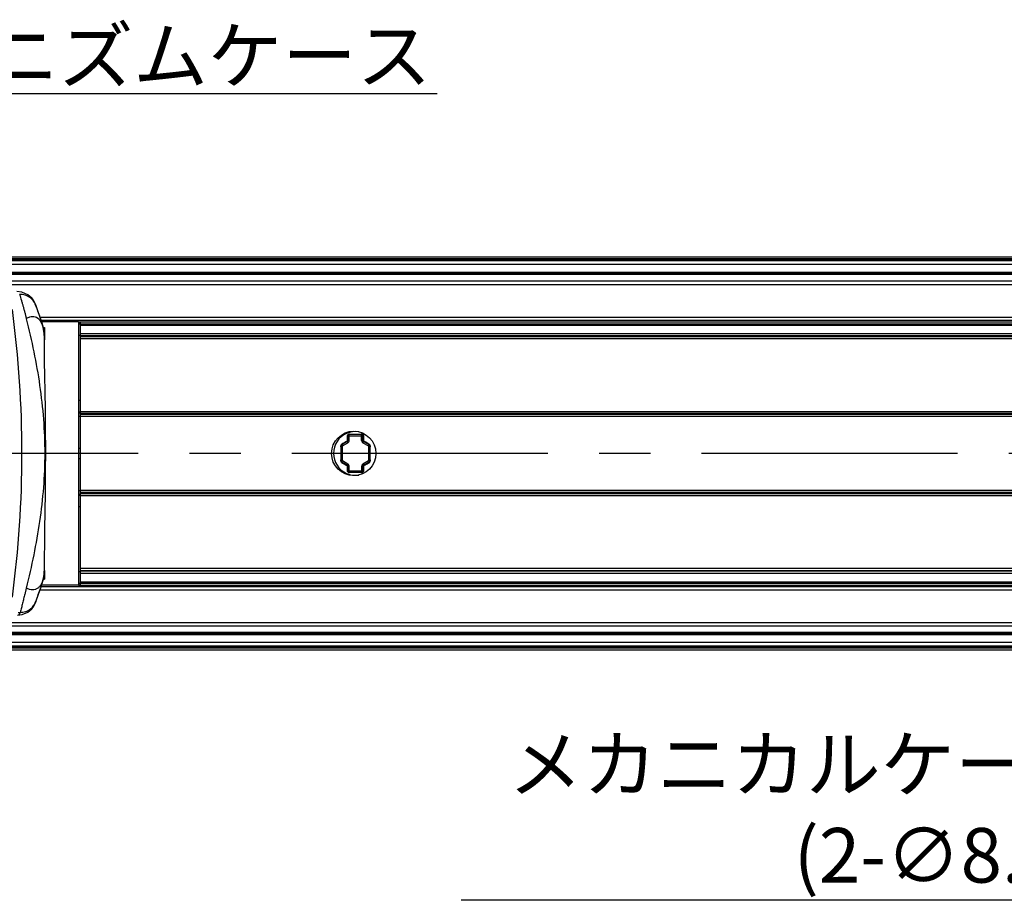
# Model space of a CAD drawing. Extents: x -14994 to 14649, y 0 to 79203.
# Drawn here: x 1155 to 1300, y 515 to 644 of the extents above; entities that cross this region are included whole.
import ezdxf
from ezdxf import colors
from ezdxf.entities.mleader import LeaderData, LeaderLine
from ezdxf.math import Vec2, Vec3

# ---------------------------------------------------------------- set-up
doc = ezdxf.new("R2010")
doc.units = 0
doc.header["$MEASUREMENT"] = 0
doc.linetypes.add('CENTER', pattern=[2, 1.25, -0.25, 0.25, -0.25])
doc.layers.get('0').update_dxf_attribs({"linetype": 'CONTINUOUS'})
doc.layers.add('1500', color=7, linetype='CONTINUOUS', lineweight=30)
doc.layers.add('中心線', color=4, linetype='CENTER')
doc.layers.add('注釈', color=7, linetype='CONTINUOUS')
doc.styles.add('1', font='txt')

# ---------------------------------------------------------------- blocks, each defined once
blk = doc.blocks.new('_Open30')
at = {"color": 0, "linetype": 'ByBlock', "lineweight": -2}
for p, q in [((-1, 0.268), (0, 0)), ((0, 0), (-1, -0.268)), ((0, 0), (-1, 0))]:
    blk.add_line(p, q, dxfattribs=at)
blk = doc.blocks.new('zw$6745')
at = {"layer": '1500', "color": 9, "linetype": 'Continuous'}
for p, q in [((827.31, 27.66), (92.49, 27.66)), ((827.31, 28.21), (92.63, 28.21)), ((827.31, 28.32), (92.66, 28.32)), ((92.69, 28.44), (827.31, 28.44)), ((92.72, 28.55), (827.31, 28.55)), ((92.77, 28.79), (827.31, 28.79)), ((827.31, 26.21), (92.11, 26.21)), ((827.31, 26.32), (92.14, 26.32)), ((92.18, 26.45), (827.31, 26.45)), ((92.21, 26.57), (827.31, 26.57)), ((91.53, 24.77), (827.31, 24.77)), ((827.31, 25.25), (91.86, 25.25)), ((541.38, 19.97), (827.31, 19.97)), ((541.54, 19.51), (827.31, 19.51)), ((547.01, 19.07), (547.31, 19.07)), ((547.01, 19), (547.31, 19)), ((547.31, 18.81), (827.31, 18.81)), ((541.96, 17.78), (541.96, 17.83)), ((542.01, 17.38), (542.01, 17.4)), ((547.31, 17.58), (827.31, 17.58)), ((547.01, 17.3), (547.31, 17.3)), ((547.31, 17.28), (827.31, 17.28)), ((547.31, 17.14), (827.31, 17.14)), ((547.31, 16.83), (827.31, 16.83)), ((547.01, 7.8), (547.31, 7.8)), ((547.01, 6.1), (547.31, 6.1)), ((547.01, 5.96), (547.31, 5.96)), ((547.31, 6.15), (827.31, 6.15)), ((547.31, 5.87), (827.31, 5.87)), ((547.01, 5.46), (547.31, 5.46)), ((827.31, 5.69), (547.31, 5.69)), ((827.31, 5.41), (547.31, 5.41)), ((585.66, 1.1), (586.46, 1.56)), ((586.34, 1.79), (586.34, 1.78)), ((586.46, 1.56), (586.36, 1.73)), ((586.46, 2.55), (588.66, 2.55)), ((586.66, 1.91), (586.46, 1.91)), ((586.66, 1.91), (586.66, 2.75)), ((588.46, 1.91), (588.46, 2.75)), ((588.46, 1.91), (588.66, 1.91)), ((588.66, 1.56), (588.76, 1.73)), ((588.66, 1.56), (589.46, 1.1)), ((588.79, 1.78), (588.79, 1.79)), ((585.66, 1.1), (585.46, 1.1)), ((585.66, 1.1), (585.56, 1.27)), ((585.66, -1.1), (585.66, 1.1)), ((589.46, 1.1), (589.56, 1.27)), ((589.46, 1.1), (589.66, 1.1)), ((589.46, 1.1), (589.46, -1.1)), ((585.66, -1.1), (585.46, -1.1)), ((585.66, -1.1), (585.56, -1.27)), ((586.46, -1.56), (585.66, -1.1)), ((589.46, -1.1), (588.66, -1.56)), ((589.46, -1.1), (589.66, -1.1)), ((589.46, -1.1), (589.56, -1.27)), ((586.34, -1.78), (586.34, -1.79)), ((586.46, -1.56), (586.36, -1.73)), ((586.66, -1.91), (586.46, -1.91)), ((586.46, -2.55), (588.66, -2.55)), ((586.66, -2.75), (586.66, -1.91)), ((588.46, -1.91), (588.66, -1.91)), ((588.46, -1.91), (588.46, -2.75)), ((588.66, -1.56), (588.76, -1.73)), ((588.79, -1.79), (588.79, -1.78)), ((547.01, -5.46), (547.31, -5.46)), ((547.31, -5.41), (827.31, -5.41)), ((547.31, -5.69), (827.31, -5.69)), ((547.01, -5.96), (547.31, -5.96)), ((547.01, -6.1), (547.31, -6.1)), ((547.31, -5.87), (827.31, -5.87)), ((547.31, -6.15), (827.31, -6.15)), ((547.01, -7.8), (547.31, -7.8)), ((547.01, -17.3), (547.31, -17.3)), ((547.31, -16.83), (827.31, -16.83)), ((547.31, -17.14), (827.31, -17.14)), ((827.31, -17.28), (547.31, -17.28)), ((541.96, -17.78), (541.96, -17.83)), ((542.01, -17.38), (542.01, -17.4)), ((827.31, -17.58), (547.31, -17.58)), ((541.38, -19.97), (827.31, -19.97)), ((541.54, -19.51), (827.31, -19.51)), ((547.01, -19), (547.31, -19)), ((547.01, -19.07), (547.31, -19.07)), ((547.31, -18.81), (827.31, -18.81)), ((91.53, -24.77), (827.31, -24.77)), ((91.86, -25.25), (827.31, -25.25)), ((92.11, -26.21), (827.31, -26.21)), ((92.14, -26.32), (827.31, -26.32)), ((827.31, -26.45), (92.18, -26.45)), ((827.31, -26.57), (92.21, -26.57)), ((92.49, -27.66), (827.31, -27.66)), ((92.63, -28.21), (827.31, -28.21)), ((92.66, -28.32), (827.31, -28.32)), ((827.31, -28.44), (92.69, -28.44)), ((827.31, -28.55), (92.72, -28.55))]:
    blk.add_line(p, q, dxfattribs=at)
at = {"layer": '1500', "color": 7, "linetype": 'Continuous'}
for p, q in [((827.31, 27.66), (92.49, 27.66)), ((827.31, 25.25), (91.86, 25.25)), ((540.36, 22.51), (540.15, 22.77)), ((540.73, 21.76), (540.73, 21.76)), ((541.16, 20.61), (540.73, 21.76)), ((547.01, 19.3), (541.6, 19.3)), ((547.01, 19.3), (827.31, 19.3)), ((547.01, 19.3), (547.01, -19.3)), ((547.31, -19.3), (547.31, 19.3)), ((547.31, 19), (827.31, 19)), ((541.84, 18.45), (542.01, 18.45)), ((541.96, 17.83), (541.96, 17.83)), ((541.97, 17.74), (541.96, 17.83)), ((542, 17.49), (541.97, 17.74)), ((542.01, 17.4), (542, 17.49)), ((542.01, 18.45), (542.01, 17.15)), ((542.01, 17.38), (542.01, 17.41)), ((542.01, 17.15), (542.01, 16.63)), ((586.36, 1.73), (585.56, 1.27)), ((586.46, 2.55), (586.46, 1.91)), ((588.46, 2.75), (586.66, 2.75)), ((588.66, 1.91), (588.66, 2.55)), ((589.56, 1.27), (588.76, 1.73)), ((547.01, 0.75), (547.31, 0.75)), ((585.46, 1.1), (585.46, -1.1)), ((589.66, 1.1), (589.66, -1.1)), ((547.01, -0.75), (547.31, -0.75)), ((586.36, -1.73), (585.56, -1.27)), ((589.56, -1.27), (588.76, -1.73)), ((586.46, -1.91), (586.46, -2.55)), ((588.46, -2.75), (586.66, -2.75)), ((588.66, -2.55), (588.66, -1.91)), ((542.01, -17.15), (542.01, -16.63)), ((542.01, -17.15), (542.01, -18.45)), ((542.01, -17.21), (542.01, -17.15)), ((541.84, -18.45), (542.01, -18.45)), ((541.96, -17.83), (541.97, -17.75)), ((541.96, -17.83), (541.96, -17.83)), ((542, -17.5), (542.01, -17.4)), ((547.01, -19.3), (541.6, -19.3)), ((547.01, -19.3), (827.31, -19.3)), ((547.31, -19), (827.31, -19)), ((540.15, -22.77), (540.35, -22.53)), ((540.74, -21.76), (540.74, -21.76)), ((91.86, -25.25), (827.31, -25.25)), ((92.49, -27.66), (827.31, -27.66)), ((92.78, -28.8), (827.31, -28.8))]:
    blk.add_line(p, q, dxfattribs=at)
at = {"layer": '1500', "color": 7, "linetype": 'Continuous', "lineweight": 30}
blk.add_line((92.78, 28.8), (827.31, 28.8), dxfattribs=at)
at = {"layer": '1500', "color": 9, "linetype": 'Continuous', "lineweight": 30}
blk.add_line((92.77, -28.79), (827.31, -28.79), dxfattribs=at)
at = {"layer": '1500', "color": 7, "linetype": 'Continuous'}
for points in [[(540.15, 22.76), (539.56, 23.24), (538.71, 23.61), (537.97, 23.7)], [(540.73, 21.76), (540.61, 22.05), (540.36, 22.51)], [(541.96, 17.83), (541.85, 18.41), (541.58, 19.4), (541.16, 20.61)], [(542.01, 17.15), (542.01, 17.2), (542.01, 17.38)], [(542.01, -16.63), (542.02, -15.19), (542.05, -13.27), (542.08, -11.05), (542.12, -8.55), (542.15, -5.78), (542.18, -2.76), (542.19, 0.4), (542.18, 3.52), (542.15, 6.41), (542.11, 9.03), (542.08, 11.37), (542.04, 13.45), (542.02, 15.27), (542.01, 16.63)], [(542.01, -17.41), (542.01, -17.39), (542.01, -17.21)], [(540.74, -21.76), (541.15, -20.64), (541.57, -19.42), (541.84, -18.43), (541.96, -17.83)], [(538.04, -23.7), (538.74, -23.6), (539.57, -23.25), (540.15, -22.77)], [(540.35, -22.53), (540.6, -22.08), (540.74, -21.76)]]:
    blk.add_lwpolyline(points, dxfattribs=at)
blk.add_circle((587.31, 0), 3.25, dxfattribs=at)
at = {"layer": '1500', "color": 9, "linetype": 'Continuous'}
for centre, radius, start, end in [((475.48, -3.71), 70.02, 21.1377, 21.2577), ((380.95, 0), 157.77, 352.325, 7.675), ((534.74, 16.66), 7.31, 10.7323, 10.9968), ((534.91, 16.7), 7.13, 10.5232, 10.732), ((535.71, 16.84), 6.32, 8.5605, 10.5701), ((535.53, 16.92), 6.47, 8.0803, 8.4285), ((536.54, 16.97), 5.49, 7.3306, 8.5397), ((537.04, 17.03), 4.98, 6.1568, 7.3293), ((533.59, 16.72), 8.42, 3.126, 4.8638), ((537.71, 17.1), 4.3, 3.7697, 6.199), ((532.08, 16.64), 9.94, 359.9768, 3.0665), ((587.56, 0), 3.21, 81.2794, 278.7195), ((660.35, 3.91), 74.03, 181.1489, 181.6409), ((586.26, 1.91), 0.4, 300, 0), ((586.7, 2.45), 0.37, 89.2712, 102.2348), ((587.58, 64.22), 61.41, 269.1887, 269.9899), ((587.52, 68.93), 66.13, 270.0386, 270.7827), ((588.43, 2.45), 0.369, 77.8092, 90.7276), ((588.86, 1.91), 0.4, 180, 240), ((519.72, 3.79), 69.1, 358.3415, 358.8687), ((655.41, -3.79), 69.1, 178.3415, 178.8687), ((586.26, -1.91), 0.4, 0, 60), ((586.7, -2.45), 0.369, 257.8092, 270.7276), ((587.61, -68.93), 66.13, 90.0386, 90.7827), ((587.55, -64.22), 61.41, 89.1887, 89.9899), ((588.43, -2.45), 0.37, 269.2712, 282.2348), ((588.86, -1.91), 0.4, 120, 180), ((514.78, -3.91), 74.03, 1.1489, 1.6409), ((533.77, -16.72), 8.24, 355.0422, 356.8109), ((532.27, -16.64), 9.74, 356.8726, 0.024), ((538.71, -17.15), 3.31, 358.6481, 359.9356), ((538.26, -17.13), 3.76, 356.2038, 358.6113), ((534.67, -16.65), 7.38, 348.7589, 349.2557), ((534.98, -16.71), 7.06, 349.2575, 349.5506), ((535.59, -16.82), 6.44, 349.5367, 351.4196), ((535.66, -16.92), 6.34, 351.5118, 351.7541), ((536.55, -16.97), 5.47, 351.4793, 352.537), ((536.97, -17.02), 5.05, 352.5371, 353.6409), ((537.46, -17.08), 4.55, 353.6339, 355.899), ((537.89, -17.11), 4.13, 355.942, 356.2436), ((538.41, -20.69), 2.61, 264.6558, 270.9887)]:
    blk.add_arc(centre, radius, start, end, dxfattribs=at)
at = {"layer": '1500', "color": 7, "linetype": 'Continuous'}
for centre, start, end in [((586.26, 1.91), 299.9988, 359.9998), ((586.66, 2.55), 90, 180), ((588.46, 2.55), 0.0086, 89.992), ((588.86, 1.91), 180.0002, 240.0011), ((585.66, 1.1), 120, 179.9949), ((589.46, 1.1), 0, 59.9948), ((585.66, -1.1), 180, 239.9948), ((589.46, -1.1), 300, 359.9949), ((586.26, -1.91), 0.0002, 60.0011), ((586.66, -2.55), 180.0086, 269.992), ((588.46, -2.55), 270, 0), ((588.86, -1.91), 119.9988, 179.9998)]:
    blk.add_arc(centre, 0.2, start, end, dxfattribs=at)
at = {"layer": '1500', "color": 9, "linetype": 'Continuous'}
for points, knots in [([(539.97, 22.77), (539.74, 22.94), (539.23, 23.22), (538.66, 23.3), (538.38, 23.3)], [0, 0, 0, 0, 0.505904, 1, 1, 1, 1]), ([(538.38, 23.3), (538.47, 23), (538.59, 22.56), (538.77, 21.97), (538.87, 21.6), (538.95, 21.3), (539.01, 21.08), (539.08, 20.86), (539.13, 20.63), (539.2, 20.41), (539.26, 20.11), (539.32, 19.89), (539.35, 19.74)], [0, 0, 0, 0, 0.249953, 0.374715, 0.499514, 0.562157, 0.624543, 0.686891, 0.749391, 0.811891, 0.874723, 1, 1, 1, 1]), ([(540.25, 22.52), (540.23, 22.54), (540.14, 22.63), (540.04, 22.71), (539.97, 22.77)], [0, 0, 0, 0, 0.255285, 1, 1, 1, 1]), ([(540.25, 22.52), (540.25, 22.54), (540.24, 22.63), (540.2, 22.72), (540.15, 22.76)], [0, 0, 0, 0, 0.259571, 1, 1, 1, 1]), ([(540.63, 21.92), (540.58, 22.04), (540.47, 22.25), (540.33, 22.44), (540.25, 22.52)], [0, 0, 0, 0, 0.548604, 1, 1, 1, 1]), ([(540.74, 21.68), (540.73, 21.7), (540.7, 21.78), (540.66, 21.86), (540.63, 21.92)], [0, 0, 0, 0, 0.256716, 1, 1, 1, 1]), ([(540.74, 21.68), (540.74, 21.68), (540.74, 21.71), (540.74, 21.74), (540.73, 21.76)], [0, 0, 0, 0, 0.266476, 1, 1, 1, 1]), ([(541.92, 18.06), (541.81, 18.59), (541.46, 19.76), (541.04, 20.9), (540.79, 21.54)], [0, 0, 0, 0, 0.441644, 1, 1, 1, 1]), ([(541.93, 17.87), (541.87, 18.28), (541.74, 18.85), (541.37, 19.48), (541.06, 19.8), (540.68, 19.99), (540.26, 20.04), (539.8, 19.95), (539.5, 19.82), (539.35, 19.74)], [0, 0, 0, 0, 0.312758, 0.438757, 0.549091, 0.651139, 0.75459, 0.868771, 1, 1, 1, 1]), ([(539.35, 19.74), (540.15, 16.51), (541.17, 11.62), (541.92, 5), (542.12, 0), (541.92, -5), (541.34, -9.96), (540.47, -14.88), (539.74, -18.12), (539.35, -19.74)], [0, 0, 0, 0, 0.249564, 0.374644, 0.49995, 0.625247, 0.750302, 0.875146, 1, 1, 1, 1]), ([(541.98, 17.43), (541.98, 17.46), (541.97, 17.6), (541.95, 17.73), (541.94, 17.83)], [0, 0, 0, 0, 0.256002, 1, 1, 1, 1]), ([(542.01, 17.15), (542.01, 17.17), (542.01, 17.25), (542.01, 17.32), (542.01, 17.38)], [0, 0, 0, 0, 0.238008, 1, 1, 1, 1]), ([(586.34, 1.78), (586.27, 1.75), (586.02, 1.6), (585.77, 1.47), (585.58, 1.36)], [0, 0, 0, 0, 0.258253, 1, 1, 1, 1]), ([(586.62, 2.81), (586.58, 2.8), (586.49, 2.76), (586.39, 2.66), (586.34, 2.54), (586.33, 2.46), (586.33, 2.42)], [0, 0, 0, 0, 0.281364, 0.544569, 0.781992, 1, 1, 1, 1]), ([(586.46, 2.55), (586.46, 2.54), (586.46, 2.51), (586.43, 2.47), (586.38, 2.44), (586.35, 2.43), (586.33, 2.42)], [0, 0, 0, 0, 0.210535, 0.443116, 0.70753, 1, 1, 1, 1]), ([(586.46, 1.91), (586.46, 1.89), (586.46, 1.87), (586.42, 1.82), (586.38, 1.8), (586.34, 1.79)], [0, 0, 0, 0, 0.210921, 0.442204, 1, 1, 1, 1]), ([(586.36, 1.73), (586.37, 1.73), (586.36, 1.74), (586.36, 1.75), (586.35, 1.77), (586.35, 1.78), (586.34, 1.79)], [0, 0, 0, 0, 0.0804, 0.275055, 0.585226, 1, 1, 1, 1]), ([(586.66, 2.75), (586.67, 2.75), (586.69, 2.77), (586.7, 2.79), (586.7, 2.81), (586.71, 2.81)], [0, 0, 0, 0, 0.353456, 0.639601, 1, 1, 1, 1]), ([(588.46, 2.75), (588.46, 2.75), (588.44, 2.77), (588.43, 2.79), (588.43, 2.81), (588.42, 2.81)], [0, 0, 0, 0, 0.35348, 0.639611, 1, 1, 1, 1]), ([(588.8, 2.42), (588.8, 2.46), (588.79, 2.54), (588.74, 2.66), (588.64, 2.76), (588.55, 2.8), (588.51, 2.81)], [0, 0, 0, 0, 0.217994, 0.455407, 0.718633, 1, 1, 1, 1]), ([(588.66, 2.55), (588.66, 2.54), (588.67, 2.51), (588.7, 2.47), (588.75, 2.44), (588.78, 2.43), (588.8, 2.42)], [0, 0, 0, 0, 0.210537, 0.443118, 0.70753, 1, 1, 1, 1]), ([(588.66, 1.91), (588.66, 1.89), (588.67, 1.87), (588.71, 1.82), (588.75, 1.8), (588.79, 1.79)], [0, 0, 0, 0, 0.210921, 0.442204, 1, 1, 1, 1]), ([(588.76, 1.73), (588.76, 1.73), (588.76, 1.74), (588.77, 1.75), (588.78, 1.77), (588.78, 1.78), (588.79, 1.79)], [0, 0, 0, 0, 0.0804, 0.275055, 0.585226, 1, 1, 1, 1]), ([(589.55, 1.36), (589.49, 1.4), (589.24, 1.54), (588.98, 1.68), (588.79, 1.78)], [0, 0, 0, 0, 0.240889, 1, 1, 1, 1]), ([(585.58, 1.36), (585.52, 1.33), (585.42, 1.24), (585.39, 1.1), (585.39, 1.04)], [0, 0, 0, 0, 0.50001, 1, 1, 1, 1]), ([(585.46, 1.1), (585.46, 1.08), (585.45, 1.06), (585.42, 1.05), (585.4, 1.04), (585.39, 1.04)], [0, 0, 0, 0, 0.390931, 0.666855, 1, 1, 1, 1]), ([(585.39, 1.04), (585.4, 0.69), (585.41, 0), (585.4, -0.69), (585.39, -1.04)], [0, 0, 0, 0, 0.499999, 1, 1, 1, 1]), ([(585.56, 1.27), (585.58, 1.28), (585.59, 1.3), (585.59, 1.33), (585.58, 1.35), (585.58, 1.36)], [0, 0, 0, 0, 0.390923, 0.666848, 1, 1, 1, 1]), ([(589.56, 1.27), (589.55, 1.28), (589.54, 1.3), (589.54, 1.33), (589.55, 1.35), (589.55, 1.36)], [0, 0, 0, 0, 0.39093, 0.666855, 1, 1, 1, 1]), ([(589.74, 1.04), (589.74, 1.1), (589.71, 1.24), (589.61, 1.33), (589.55, 1.36)], [0, 0, 0, 0, 0.500005, 1, 1, 1, 1]), ([(589.66, 1.1), (589.66, 1.08), (589.68, 1.06), (589.71, 1.05), (589.73, 1.04), (589.74, 1.04)], [0, 0, 0, 0, 0.390923, 0.666848, 1, 1, 1, 1]), ([(589.74, -1.04), (589.73, -0.69), (589.72, 0), (589.73, 0.69), (589.74, 1.04)], [0, 0, 0, 0, 0.499999, 1, 1, 1, 1]), ([(585.39, -1.04), (585.39, -1.1), (585.42, -1.24), (585.52, -1.33), (585.58, -1.36)], [0, 0, 0, 0, 0.500005, 1, 1, 1, 1]), ([(585.46, -1.1), (585.46, -1.08), (585.45, -1.06), (585.42, -1.05), (585.4, -1.04), (585.39, -1.04)], [0, 0, 0, 0, 0.390923, 0.666848, 1, 1, 1, 1]), ([(585.56, -1.27), (585.58, -1.28), (585.59, -1.3), (585.59, -1.33), (585.58, -1.35), (585.58, -1.36)], [0, 0, 0, 0, 0.39093, 0.666855, 1, 1, 1, 1]), ([(585.58, -1.36), (585.64, -1.4), (585.89, -1.54), (586.15, -1.68), (586.34, -1.78)], [0, 0, 0, 0, 0.240889, 1, 1, 1, 1]), ([(588.79, -1.78), (588.86, -1.75), (589.11, -1.6), (589.36, -1.47), (589.55, -1.36)], [0, 0, 0, 0, 0.258253, 1, 1, 1, 1]), ([(589.56, -1.27), (589.55, -1.28), (589.54, -1.3), (589.54, -1.33), (589.55, -1.35), (589.55, -1.36)], [0, 0, 0, 0, 0.390923, 0.666848, 1, 1, 1, 1]), ([(589.55, -1.36), (589.61, -1.33), (589.71, -1.24), (589.74, -1.1), (589.74, -1.04)], [0, 0, 0, 0, 0.50001, 1, 1, 1, 1]), ([(589.66, -1.1), (589.66, -1.08), (589.68, -1.06), (589.71, -1.05), (589.73, -1.04), (589.74, -1.04)], [0, 0, 0, 0, 0.390931, 0.666855, 1, 1, 1, 1]), ([(586.46, -2.55), (586.46, -2.54), (586.46, -2.51), (586.43, -2.47), (586.38, -2.44), (586.35, -2.43), (586.33, -2.42)], [0, 0, 0, 0, 0.210537, 0.443118, 0.70753, 1, 1, 1, 1]), ([(586.33, -2.42), (586.33, -2.46), (586.34, -2.54), (586.39, -2.66), (586.49, -2.76), (586.58, -2.8), (586.62, -2.81)], [0, 0, 0, 0, 0.217994, 0.455407, 0.718633, 1, 1, 1, 1]), ([(586.36, -1.73), (586.37, -1.73), (586.36, -1.74), (586.36, -1.75), (586.35, -1.77), (586.35, -1.78), (586.34, -1.79)], [0, 0, 0, 0, 0.0804, 0.275055, 0.585226, 1, 1, 1, 1]), ([(586.46, -1.91), (586.46, -1.89), (586.46, -1.87), (586.42, -1.82), (586.38, -1.8), (586.34, -1.79)], [0, 0, 0, 0, 0.210921, 0.442204, 1, 1, 1, 1]), ([(586.66, -2.75), (586.67, -2.75), (586.69, -2.77), (586.7, -2.79), (586.7, -2.81), (586.71, -2.81)], [0, 0, 0, 0, 0.35348, 0.639611, 1, 1, 1, 1]), ([(588.46, -2.75), (588.46, -2.75), (588.44, -2.77), (588.43, -2.79), (588.43, -2.81), (588.42, -2.81)], [0, 0, 0, 0, 0.353456, 0.639601, 1, 1, 1, 1]), ([(588.51, -2.81), (588.55, -2.8), (588.64, -2.76), (588.74, -2.66), (588.79, -2.54), (588.8, -2.46), (588.8, -2.42)], [0, 0, 0, 0, 0.281364, 0.544569, 0.781992, 1, 1, 1, 1]), ([(588.66, -1.91), (588.66, -1.89), (588.67, -1.87), (588.71, -1.82), (588.75, -1.8), (588.79, -1.79)], [0, 0, 0, 0, 0.210921, 0.442204, 1, 1, 1, 1]), ([(588.66, -2.55), (588.66, -2.54), (588.67, -2.51), (588.7, -2.47), (588.75, -2.44), (588.78, -2.43), (588.8, -2.42)], [0, 0, 0, 0, 0.210535, 0.443116, 0.70753, 1, 1, 1, 1]), ([(588.76, -1.73), (588.76, -1.73), (588.76, -1.74), (588.77, -1.75), (588.78, -1.77), (588.78, -1.78), (588.79, -1.79)], [0, 0, 0, 0, 0.0804, 0.275055, 0.585226, 1, 1, 1, 1]), ([(541.93, -17.86), (541.87, -18.26), (541.74, -18.83), (541.38, -19.45), (541.06, -19.77), (540.68, -19.97), (540.26, -20.02), (539.8, -19.94), (539.51, -19.82), (539.35, -19.74)], [0, 0, 0, 0, 0.311106, 0.436985, 0.547674, 0.650376, 0.754458, 0.868937, 1, 1, 1, 1]), ([(540.74, -21.68), (540.99, -21.02), (541.43, -19.84), (541.8, -18.63), (541.91, -18.09)], [0, 0, 0, 0, 0.557075, 1, 1, 1, 1]), ([(541.98, -17.43), (541.98, -17.46), (541.97, -17.6), (541.95, -17.73), (541.94, -17.83)], [0, 0, 0, 0, 0.256054, 1, 1, 1, 1]), ([(539.35, -19.74), (539.32, -19.88), (539.24, -20.18), (539.12, -20.7), (538.96, -21.29), (538.8, -21.96), (538.64, -22.63), (538.51, -23.07), (538.45, -23.3)], [0, 0, 0, 0, 0.124638, 0.249694, 0.437122, 0.624842, 0.812525, 1, 1, 1, 1]), ([(538.45, -23.3), (538.72, -23.29), (539.26, -23.21), (539.74, -22.95), (539.95, -22.78)], [0, 0, 0, 0, 0.495001, 1, 1, 1, 1]), ([(539.95, -22.78), (539.98, -22.76), (540.09, -22.68), (540.19, -22.59), (540.26, -22.52)], [0, 0, 0, 0, 0.244937, 1, 1, 1, 1]), ([(540.26, -22.52), (540.26, -22.54), (540.25, -22.63), (540.2, -22.72), (540.15, -22.77)], [0, 0, 0, 0, 0.259772, 1, 1, 1, 1]), ([(540.26, -22.52), (540.34, -22.44), (540.48, -22.24), (540.59, -22.02), (540.65, -21.9)], [0, 0, 0, 0, 0.450948, 1, 1, 1, 1]), ([(540.65, -21.9), (540.65, -21.88), (540.69, -21.81), (540.72, -21.73), (540.74, -21.68)], [0, 0, 0, 0, 0.243925, 1, 1, 1, 1]), ([(540.74, -21.68), (540.74, -21.68), (540.75, -21.71), (540.74, -21.74), (540.74, -21.76)], [0, 0, 0, 0, 0.266495, 1, 1, 1, 1]), ([(538.46, -23.3), (538.44, -23.37), (538.39, -23.51), (538.28, -23.61), (538.22, -23.65)], [0, 0, 0, 0, 0.514476, 1, 1, 1, 1])]:
    blk.add_open_spline(points, degree=3, knots=knots, dxfattribs=at)

msp = doc.modelspace()

# ---------------------------------------------------------------- linework, layer by layer
at = {"layer": '中心線', "ltscale": 30}
msp.add_line((1472.82, 580.29), (230.62, 580.29), dxfattribs=at)

# ---------------------------------------------------------------- block references
msp.add_blockref('zw$6745', (617.06, 580.29))

# ---------------------------------------------------------------- leaders
at = {"layer": '注釈', "ltscale": 0.1}
ml = msp.add_multileader_mtext('Standard', dxfattribs=at)
ml.set_content('メカニズムケース', color=256, style='1')
ml.set_leader_properties(color=2, linetype='ByLayer', lineweight=-1)
ml.set_arrow_properties(name='OPEN30')
ml.build(insert=Vec2(0, 0))
ml.multileader.update_dxf_attribs({"text_left_attachment_type": 5, "text_right_attachment_type": 5, "arrow_head_size": 5})
ctx = ml.context
ctx.base_point, ctx.char_height, ctx.arrow_head_size, ctx.plane_origin = Vec3(1126.42, 633.03), 8, 5, Vec3(1092.49, 603.99)
ctx.left_attachment, ctx.right_attachment = 5, 5
notes = []
notes.append((ctx, [(0, (1, 1, 0), (1118.42, 633.03), (1, 0), 8, [(0, [(1092.49, 608.79)], 256, [])])]))
ctx.mtext.insert = Vec3(1128.42, 642.57)
ml = msp.add_multileader_mtext('Standard', dxfattribs=at)
ml.set_content('{\\fMS Gothic|b0|i0|c128|p49;メカニカルケースブラケット取付穴\\P(2-∅8.6)M5タップ}', color=256, style='1')
ml.set_leader_properties(color=2, linetype='ByLayer', lineweight=-1)
ml.set_arrow_properties(name='OPEN30')
ml.build(insert=Vec2(0, 0))
ml.multileader.update_dxf_attribs({"text_left_attachment_type": 5, "text_right_attachment_type": 5, "arrow_head_size": 5})
ctx = ml.context
ctx.base_point, ctx.char_height, ctx.arrow_head_size, ctx.plane_origin = Vec3(1230.06, 514.81), 8, 5, Vec3(1449.28, 566.49)
ctx.left_attachment, ctx.right_attachment, ctx.text_align_type = 5, 5, 1
notes.append((ctx, [(0, (1, 1, 0), (1406.49, 514.81), (-1, 0), 8, [(0, [(1449.28, 566.49)], 256, [])])]))
ctx.mtext.insert, ctx.mtext.alignment = Vec3(1314.28, 538.74), 2
for ctx, leaders in notes:
    for number, flags, end, landing, length, lines in leaders:
        leader = LeaderData()
        leader.index, (leader.has_last_leader_line, leader.has_dogleg_vector, leader.attachment_direction) = number, flags
        leader.last_leader_point, leader.dogleg_vector, leader.dogleg_length = Vec3(end), Vec3(landing), length
        for number, points, colour, breaks in lines:
            line = LeaderLine()
            line.index, line.vertices, line.color, line.breaks = number, Vec3.list(points), colors.encode_raw_color(colour), breaks
            leader.lines.append(line)
        ctx.leaders.append(leader)

doc.saveas('drawing.dxf')
